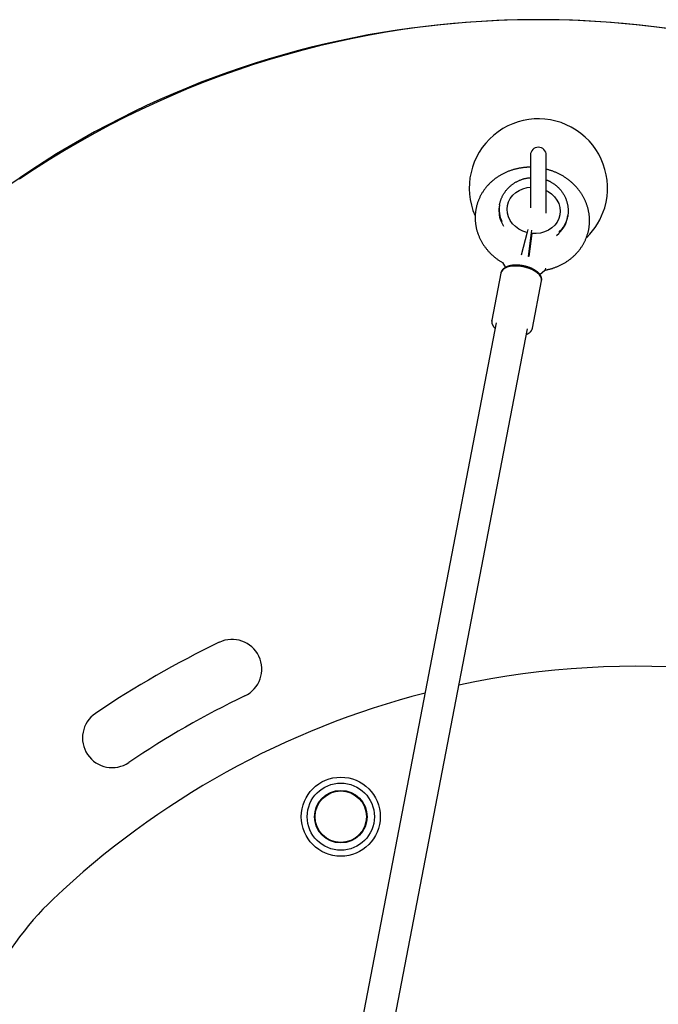
# Model space of a CAD drawing. Extents: x -3716 to 8148, y -1970 to 2344.
# Drawn here: x 1453 to 1776, y 959 to 1457 of the extents above; entities that cross this region are included whole.
import ezdxf

# ---------------------------------------------------------------- set-up
doc = ezdxf.new("R2010")
doc.units = 0

msp = doc.modelspace()

# ---------------------------------------------------------------- linework, layer by layer
at = {"color": 7, "linetype": 'Continuous'}
for p, q in [((1711.36, 1388.72), (1711.36, 1362.14)), ((1719.36, 1359.39), (1719.36, 1388.72)), ((1695.61, 1363.07), (1695.52, 1362.49)), ((1696.79, 1354.53), (1697.63, 1352.8)), ((1730.05, 1356.84), (1730.13, 1357.56)), ((1730.05, 1356.84), (1730.14, 1357.42)), ((1730.17, 1357.56), (1730.26, 1358.14)), ((1709.66, 1349.8), (1706.68, 1338.15)), ((1710.06, 1351.15), (1709.66, 1349.8)), ((1711.95, 1349.39), (1712.11, 1350.71)), ((1710.39, 1337.47), (1711.95, 1349.39)), ((1712.02, 1349.11), (1710.5, 1337.51)), ((1724.46, 1348.06), (1725.79, 1349.28)), ((1697.15, 1334.43), (1698.64, 1331.87)), ((1716.04, 1328.37), (1718.67, 1330.6)), ((1696.36, 1329.08), (1691.77, 1305.25)), ((1712.39, 1301.28), (1716.98, 1325.11)), ((1691.75, 1305.14), (1691.77, 1305.25)), ((1694.06, 1303.93), (1596.15, 795.61)), ((1611.86, 792.58), (1709.77, 1300.9))]:
    msp.add_line(p, q, dxfattribs=at)
for points in [[(1711.36, 1382.56), (1711.11, 1382.56), (1710.86, 1382.57), (1710.6, 1382.57), (1710.34, 1382.57), (1710.08, 1382.56), (1709.81, 1382.56), (1709.54, 1382.55), (1709.26, 1382.53), (1708.97, 1382.52), (1708.68, 1382.49), (1708.37, 1382.46), (1708.06, 1382.43), (1707.75, 1382.39), (1707.42, 1382.35), (1707.09, 1382.3), (1706.75, 1382.25), (1706.4, 1382.2), (1706.05, 1382.14), (1705.69, 1382.07), (1705.33, 1382), (1704.96, 1381.93), (1704.59, 1381.85), (1704.23, 1381.76), (1703.86, 1381.67), (1703.49, 1381.58), (1703.13, 1381.48), (1702.77, 1381.38), (1702.41, 1381.27), (1702.05, 1381.16), (1701.69, 1381.05), (1701.33, 1380.93), (1700.98, 1380.8), (1700.63, 1380.67), (1700.28, 1380.54), (1699.93, 1380.4), (1699.58, 1380.26), (1699.24, 1380.12), (1698.9, 1379.97), (1698.56, 1379.81), (1698.22, 1379.66), (1697.89, 1379.49), (1697.56, 1379.33), (1697.23, 1379.16), (1696.9, 1378.98), (1696.58, 1378.8), (1696.26, 1378.62), (1695.94, 1378.43), (1695.62, 1378.24), (1695.31, 1378.05), (1695, 1377.85), (1694.69, 1377.65), (1694.39, 1377.44), (1694.09, 1377.24), (1693.79, 1377.02), (1693.5, 1376.81), (1693.21, 1376.59), (1692.92, 1376.36), (1692.64, 1376.13), (1692.36, 1375.9), (1692.08, 1375.67), (1691.81, 1375.43), (1691.54, 1375.19), (1691.27, 1374.95), (1691.01, 1374.7), (1690.75, 1374.45), (1690.5, 1374.19), (1690.25, 1373.94), (1690, 1373.68), (1689.76, 1373.41), (1689.52, 1373.15), (1689.29, 1372.88), (1689.06, 1372.61), (1688.83, 1372.33), (1688.61, 1372.05), (1688.39, 1371.77), (1688.18, 1371.49), (1687.97, 1371.2), (1687.76, 1370.92), (1687.56, 1370.63), (1687.37, 1370.33), (1687.17, 1370.04), (1686.99, 1369.74), (1686.8, 1369.44), (1686.63, 1369.14), (1686.45, 1368.83), (1686.28, 1368.53), (1686.12, 1368.22), (1685.96, 1367.91), (1685.8, 1367.6), (1685.65, 1367.28), (1685.5, 1366.97), (1685.36, 1366.65), (1685.23, 1366.33), (1685.09, 1366.01), (1684.97, 1365.69), (1684.84, 1365.36), (1684.73, 1365.04), (1684.61, 1364.71), (1684.5, 1364.38), (1684.4, 1364.05), (1684.3, 1363.72), (1684.21, 1363.39), (1684.12, 1363.06), (1684.04, 1362.72), (1683.96, 1362.39), (1683.88, 1362.05), (1683.81, 1361.71), (1683.75, 1361.38), (1683.69, 1361.04), (1683.64, 1360.7), (1683.59, 1360.36), (1683.54, 1360.02), (1683.5, 1359.68), (1683.47, 1359.34), (1683.44, 1359), (1683.41, 1358.65), (1683.39, 1358.31), (1683.38, 1357.97), (1683.37, 1357.63), (1683.36, 1357.28), (1683.36, 1356.94), (1683.37, 1356.6), (1683.38, 1356.25), (1683.39, 1355.91), (1683.41, 1355.57), (1683.43, 1355.23), (1683.46, 1354.89), (1683.5, 1354.54), (1683.54, 1354.2), (1683.58, 1353.86), (1683.63, 1353.52), (1683.68, 1353.18), (1683.74, 1352.84), (1683.8, 1352.5), (1683.87, 1352.16), (1683.94, 1351.83), (1684.02, 1351.49), (1684.1, 1351.16), (1684.19, 1350.82), (1684.28, 1350.49), (1684.38, 1350.15), (1684.48, 1349.82), (1684.58, 1349.49), (1684.7, 1349.16), (1684.81, 1348.84), (1684.93, 1348.51), (1685.06, 1348.18), (1685.18, 1347.86), (1685.32, 1347.54), (1685.46, 1347.22), (1685.6, 1346.9), (1685.75, 1346.58), (1685.9, 1346.26), (1686.05, 1345.95), (1686.22, 1345.64), (1686.38, 1345.32), (1686.55, 1345.02), (1686.72, 1344.71), (1686.9, 1344.4), (1687.09, 1344.1), (1687.27, 1343.8), (1687.46, 1343.5), (1687.66, 1343.2), (1687.86, 1342.91), (1688.06, 1342.61), (1688.27, 1342.32), (1688.48, 1342.04), (1688.7, 1341.75), (1688.92, 1341.47), (1689.14, 1341.19), (1689.37, 1340.91), (1689.6, 1340.63), (1689.84, 1340.36), (1690.08, 1340.09), (1690.32, 1339.82), (1690.57, 1339.56), (1690.82, 1339.3), (1691.08, 1339.04), (1691.34, 1338.78), (1691.6, 1338.53), (1691.86, 1338.28), (1692.13, 1338.04), (1692.4, 1337.79), (1692.67, 1337.56), (1692.94, 1337.32), (1693.21, 1337.1), (1693.49, 1336.87), (1693.76, 1336.65), (1694.04, 1336.44), (1694.32, 1336.23), (1694.61, 1336.02), (1694.89, 1335.82), (1695.17, 1335.62), (1695.46, 1335.43), (1695.75, 1335.24), (1696.04, 1335.06), (1696.33, 1334.88), (1696.62, 1334.7), (1696.91, 1334.52), (1697.2, 1334.34)], [(1718.68, 1330.56), (1718.95, 1330.61), (1719.22, 1330.66), (1719.5, 1330.72), (1719.77, 1330.78), (1720.05, 1330.83), (1720.33, 1330.9), (1720.61, 1330.96), (1720.9, 1331.03), (1721.2, 1331.11), (1721.5, 1331.19), (1721.8, 1331.27), (1722.11, 1331.36), (1722.42, 1331.46), (1722.74, 1331.56), (1723.06, 1331.67), (1723.39, 1331.78), (1723.72, 1331.9), (1724.06, 1332.02), (1724.4, 1332.15), (1724.74, 1332.29), (1725.08, 1332.43), (1725.42, 1332.58), (1725.76, 1332.73), (1726.1, 1332.88), (1726.43, 1333.04), (1726.77, 1333.2), (1727.1, 1333.37), (1727.43, 1333.54), (1727.75, 1333.71), (1728.08, 1333.89), (1728.4, 1334.08), (1728.72, 1334.26), (1729.03, 1334.45), (1729.34, 1334.65), (1729.65, 1334.85), (1729.96, 1335.05), (1730.26, 1335.26), (1730.56, 1335.47), (1730.86, 1335.68), (1731.15, 1335.9), (1731.44, 1336.12), (1731.73, 1336.34), (1732.01, 1336.57), (1732.29, 1336.8), (1732.57, 1337.04), (1732.84, 1337.27), (1733.11, 1337.52), (1733.37, 1337.76), (1733.63, 1338.01), (1733.89, 1338.26), (1734.14, 1338.51), (1734.39, 1338.77), (1734.64, 1339.03), (1734.88, 1339.3), (1735.12, 1339.56), (1735.35, 1339.83), (1735.58, 1340.1), (1735.81, 1340.38), (1736.03, 1340.66), (1736.25, 1340.94), (1736.46, 1341.22), (1736.67, 1341.51), (1736.87, 1341.79), (1737.07, 1342.09), (1737.27, 1342.38), (1737.46, 1342.67), (1737.65, 1342.97), (1737.83, 1343.27), (1738.01, 1343.57), (1738.18, 1343.88), (1738.35, 1344.19), (1738.52, 1344.49), (1738.67, 1344.81), (1738.83, 1345.12), (1738.98, 1345.43), (1739.13, 1345.75), (1739.27, 1346.07), (1739.4, 1346.39), (1739.53, 1346.71), (1739.66, 1347.03), (1739.78, 1347.35), (1739.9, 1347.68), (1740.01, 1348.01), (1740.12, 1348.33), (1740.22, 1348.66), (1740.32, 1349), (1740.41, 1349.33), (1740.5, 1349.66), (1740.59, 1349.99), (1740.66, 1350.33), (1740.74, 1350.67), (1740.81, 1351), (1740.87, 1351.34), (1740.93, 1351.68), (1740.98, 1352.02), (1741.03, 1352.36), (1741.08, 1352.7), (1741.11, 1353.04), (1741.15, 1353.38), (1741.18, 1353.72), (1741.2, 1354.06), (1741.22, 1354.41), (1741.24, 1354.75), (1741.25, 1355.09), (1741.25, 1355.43), (1741.25, 1355.78), (1741.24, 1356.12), (1741.23, 1356.46), (1741.22, 1356.81), (1741.2, 1357.15), (1741.17, 1357.49), (1741.14, 1357.83), (1741.11, 1358.17), (1741.07, 1358.52), (1741.03, 1358.86), (1740.98, 1359.2), (1740.92, 1359.54), (1740.86, 1359.88), (1740.8, 1360.22), (1740.73, 1360.55), (1740.66, 1360.89), (1740.58, 1361.23), (1740.5, 1361.56), (1740.41, 1361.9), (1740.32, 1362.23), (1740.22, 1362.56), (1740.12, 1362.89), (1740.01, 1363.22), (1739.9, 1363.55), (1739.78, 1363.88), (1739.66, 1364.21), (1739.54, 1364.53), (1739.41, 1364.86), (1739.28, 1365.18), (1739.14, 1365.5), (1738.99, 1365.82), (1738.84, 1366.14), (1738.69, 1366.45), (1738.54, 1366.77), (1738.37, 1367.08), (1738.21, 1367.39), (1738.04, 1367.7), (1737.86, 1368.01), (1737.68, 1368.31), (1737.5, 1368.61), (1737.31, 1368.91), (1737.12, 1369.21), (1736.93, 1369.51), (1736.73, 1369.81), (1736.52, 1370.1), (1736.31, 1370.39), (1736.1, 1370.67), (1735.88, 1370.96), (1735.66, 1371.24), (1735.44, 1371.52), (1735.21, 1371.8), (1734.98, 1372.08), (1734.74, 1372.35), (1734.5, 1372.62), (1734.26, 1372.89), (1734.01, 1373.15), (1733.76, 1373.41), (1733.5, 1373.67), (1733.24, 1373.93), (1732.98, 1374.18), (1732.71, 1374.43), (1732.44, 1374.68), (1732.17, 1374.92), (1731.89, 1375.16), (1731.61, 1375.4), (1731.33, 1375.63), (1731.04, 1375.86), (1730.75, 1376.09), (1730.46, 1376.31), (1730.16, 1376.54), (1729.86, 1376.75), (1729.56, 1376.97), (1729.25, 1377.18), (1728.94, 1377.39), (1728.63, 1377.59), (1728.32, 1377.79), (1728, 1377.99), (1727.68, 1378.18), (1727.36, 1378.37), (1727.03, 1378.55), (1726.71, 1378.73), (1726.38, 1378.91), (1726.04, 1379.08), (1725.71, 1379.25), (1725.38, 1379.41), (1725.04, 1379.58), (1724.71, 1379.73), (1724.37, 1379.88), (1724.04, 1380.03), (1723.7, 1380.17), (1723.37, 1380.31), (1723.03, 1380.44), (1722.7, 1380.57), (1722.37, 1380.69), (1722.03, 1380.81), (1721.7, 1380.92), (1721.36, 1381.02), (1721.03, 1381.12), (1720.7, 1381.22), (1720.36, 1381.31), (1720.03, 1381.41), (1719.7, 1381.5), (1719.36, 1381.59)], [(1695.7, 1363.65), (1695.75, 1363.86), (1695.79, 1364.06), (1695.84, 1364.27), (1695.89, 1364.48), (1695.94, 1364.7), (1696, 1364.92), (1696.06, 1365.15), (1696.13, 1365.38), (1696.2, 1365.63), (1696.29, 1365.88), (1696.38, 1366.13), (1696.47, 1366.4), (1696.58, 1366.67), (1696.69, 1366.95), (1696.82, 1367.23), (1696.95, 1367.52), (1697.09, 1367.81), (1697.25, 1368.11), (1697.41, 1368.41), (1697.58, 1368.71), (1697.75, 1369.01), (1697.94, 1369.3), (1698.13, 1369.6), (1698.33, 1369.89), (1698.53, 1370.18), (1698.74, 1370.47), (1698.95, 1370.75), (1699.17, 1371.02), (1699.4, 1371.29), (1699.63, 1371.55), (1699.86, 1371.81), (1700.1, 1372.06), (1700.34, 1372.3), (1700.58, 1372.54), (1700.83, 1372.78), (1701.08, 1373), (1701.34, 1373.22), (1701.6, 1373.44), (1701.86, 1373.65), (1702.13, 1373.85), (1702.4, 1374.05), (1702.67, 1374.25), (1702.95, 1374.43), (1703.23, 1374.62), (1703.51, 1374.79), (1703.8, 1374.97), (1704.09, 1375.13), (1704.38, 1375.29), (1704.67, 1375.44), (1704.96, 1375.59), (1705.26, 1375.73), (1705.55, 1375.87), (1705.85, 1376), (1706.15, 1376.12), (1706.45, 1376.24), (1706.74, 1376.35), (1707.04, 1376.46), (1707.34, 1376.56), (1707.63, 1376.65), (1707.93, 1376.74), (1708.22, 1376.82), (1708.51, 1376.89), (1708.8, 1376.96), (1709.09, 1377.02), (1709.38, 1377.08), (1709.67, 1377.12), (1709.95, 1377.17), (1710.24, 1377.2), (1710.52, 1377.24), (1710.8, 1377.27), (1711.08, 1377.3), (1711.36, 1377.32)], [(1719.36, 1376.18), (1719.54, 1376.12), (1719.72, 1376.06), (1719.9, 1376), (1720.09, 1375.93), (1720.27, 1375.86), (1720.47, 1375.78), (1720.67, 1375.69), (1720.88, 1375.6), (1721.1, 1375.49), (1721.32, 1375.37), (1721.56, 1375.24), (1721.81, 1375.1), (1722.06, 1374.95), (1722.32, 1374.78), (1722.59, 1374.61), (1722.86, 1374.42), (1723.15, 1374.22), (1723.44, 1374.01), (1723.73, 1373.79), (1724.03, 1373.56), (1724.32, 1373.32), (1724.62, 1373.07), (1724.91, 1372.82), (1725.2, 1372.55), (1725.48, 1372.27), (1725.76, 1371.99), (1726.04, 1371.7), (1726.3, 1371.4), (1726.56, 1371.1), (1726.81, 1370.79), (1727.06, 1370.47), (1727.3, 1370.14), (1727.53, 1369.81), (1727.75, 1369.48), (1727.97, 1369.14), (1728.18, 1368.79), (1728.37, 1368.45), (1728.56, 1368.1), (1728.74, 1367.75), (1728.91, 1367.39), (1729.07, 1367.04), (1729.22, 1366.68), (1729.36, 1366.33), (1729.49, 1365.98), (1729.61, 1365.62), (1729.72, 1365.27), (1729.82, 1364.92), (1729.92, 1364.57), (1730, 1364.22), (1730.08, 1363.88), (1730.14, 1363.53), (1730.2, 1363.2), (1730.26, 1362.86), (1730.3, 1362.53), (1730.34, 1362.21), (1730.37, 1361.89), (1730.4, 1361.58), (1730.42, 1361.27), (1730.43, 1360.97), (1730.44, 1360.68), (1730.44, 1360.39), (1730.43, 1360.1), (1730.42, 1359.82), (1730.41, 1359.54), (1730.38, 1359.27), (1730.36, 1359), (1730.33, 1358.73), (1730.29, 1358.46), (1730.26, 1358.2), (1730.22, 1357.94), (1730.18, 1357.68), (1730.14, 1357.42)], [(1709.49, 1349.57), (1707.41, 1350.29), (1705.47, 1351.3), (1703.74, 1352.56), (1702.25, 1354.05), (1701.06, 1355.72), (1700.19, 1357.52), (1699.66, 1359.41), (1699.49, 1361.34), (1699.69, 1363.26), (1700.25, 1365.11), (1701.15, 1366.84), (1702.37, 1368.4), (1703.87, 1369.76), (1705.62, 1370.88), (1707.57, 1371.73), (1709.67, 1372.27), (1711.36, 1372.48)], [(1719.36, 1370.87), (1720.3, 1370.35), (1722.05, 1369.1), (1723.56, 1367.63), (1724.77, 1365.98), (1725.67, 1364.18), (1726.23, 1362.3), (1726.42, 1360.37), (1726.25, 1358.45), (1725.72, 1356.59), (1724.85, 1354.85), (1723.65, 1353.27), (1722.17, 1351.89), (1720.43, 1350.76), (1718.5, 1349.89), (1716.41, 1349.32), (1714.23, 1349.06), (1712.02, 1349.11)], [(1709.49, 1349.57), (1709.49, 1349.57), (1709.49, 1349.57), (1709.49, 1349.57), (1709.5, 1349.57), (1709.5, 1349.57), (1709.5, 1349.57), (1709.5, 1349.57), (1709.5, 1349.57), (1709.5, 1349.57), (1709.5, 1349.57), (1709.51, 1349.57), (1709.51, 1349.57), (1709.51, 1349.57), (1709.51, 1349.57), (1709.51, 1349.57), (1709.51, 1349.57), (1709.52, 1349.57), (1709.52, 1349.57), (1709.52, 1349.58), (1709.53, 1349.58), (1709.53, 1349.58), (1709.53, 1349.58), (1709.54, 1349.58), (1709.54, 1349.59), (1709.55, 1349.59), (1709.55, 1349.6), (1709.56, 1349.6), (1709.56, 1349.61), (1709.57, 1349.61), (1709.58, 1349.62), (1709.58, 1349.63), (1709.59, 1349.64), (1709.59, 1349.65), (1709.6, 1349.65), (1709.6, 1349.66), (1709.61, 1349.67), (1709.61, 1349.68), (1709.62, 1349.69), (1709.62, 1349.7), (1709.63, 1349.71), (1709.63, 1349.72), (1709.64, 1349.73), (1709.64, 1349.75), (1709.64, 1349.76), (1709.65, 1349.77), (1709.65, 1349.78), (1709.65, 1349.79), (1709.66, 1349.8)], [(1711.95, 1349.39), (1711.95, 1349.37), (1711.95, 1349.36), (1711.95, 1349.35), (1711.95, 1349.33), (1711.95, 1349.32), (1711.95, 1349.31), (1711.95, 1349.3), (1711.95, 1349.28), (1711.95, 1349.27), (1711.95, 1349.26), (1711.95, 1349.25), (1711.95, 1349.24), (1711.95, 1349.24), (1711.95, 1349.23), (1711.95, 1349.22), (1711.95, 1349.21), (1711.96, 1349.21), (1711.96, 1349.2), (1711.96, 1349.2), (1711.96, 1349.19), (1711.96, 1349.19), (1711.96, 1349.18), (1711.96, 1349.18), (1711.96, 1349.18), (1711.96, 1349.17), (1711.97, 1349.17), (1711.97, 1349.17), (1711.97, 1349.16), (1711.97, 1349.16), (1711.97, 1349.16), (1711.97, 1349.15), (1711.97, 1349.15), (1711.98, 1349.15), (1711.98, 1349.15), (1711.98, 1349.14), (1711.98, 1349.14), (1711.98, 1349.14), (1711.98, 1349.14), (1711.98, 1349.13), (1711.98, 1349.13), (1711.99, 1349.13), (1711.99, 1349.13), (1711.99, 1349.13), (1711.99, 1349.13), (1711.99, 1349.13), (1711.99, 1349.12), (1712, 1349.12), (1712, 1349.12), (1712, 1349.12), (1712, 1349.12), (1712, 1349.12), (1712, 1349.12), (1712, 1349.12), (1712, 1349.12), (1712.01, 1349.12), (1712.01, 1349.12), (1712.01, 1349.12), (1712.01, 1349.11), (1712.01, 1349.11), (1712.01, 1349.11), (1712.01, 1349.11), (1712.01, 1349.11), (1712.01, 1349.11), (1712.02, 1349.11)], [(1710.5, 1337.51), (1710.48, 1337.51), (1710.46, 1337.51), (1710.44, 1337.51), (1710.43, 1337.5), (1710.41, 1337.5), (1710.4, 1337.49), (1710.4, 1337.48), (1710.39, 1337.47)], [(1716.96, 1325.22), (1716.98, 1325.3), (1717, 1325.39), (1717.01, 1325.48), (1717.03, 1325.57), (1717.04, 1325.66), (1717.05, 1325.75), (1717.05, 1325.84), (1717.05, 1325.94), (1717.05, 1326.04), (1717.04, 1326.14), (1717.02, 1326.24), (1717.01, 1326.35), (1716.98, 1326.46), (1716.96, 1326.58), (1716.93, 1326.69), (1716.89, 1326.81), (1716.85, 1326.93), (1716.81, 1327.05), (1716.76, 1327.17), (1716.71, 1327.3), (1716.65, 1327.42), (1716.59, 1327.55), (1716.52, 1327.68), (1716.45, 1327.8), (1716.38, 1327.93), (1716.3, 1328.05), (1716.22, 1328.18), (1716.13, 1328.3), (1716.03, 1328.42), (1715.94, 1328.55), (1715.84, 1328.67), (1715.73, 1328.79), (1715.62, 1328.91), (1715.5, 1329.03), (1715.39, 1329.15), (1715.26, 1329.27), (1715.13, 1329.39), (1715, 1329.51), (1714.87, 1329.63), (1714.73, 1329.74), (1714.58, 1329.85), (1714.44, 1329.97), (1714.28, 1330.08), (1714.13, 1330.19), (1713.97, 1330.3), (1713.81, 1330.41), (1713.64, 1330.51), (1713.47, 1330.62), (1713.3, 1330.72), (1713.12, 1330.82), (1712.95, 1330.92), (1712.76, 1331.02), (1712.58, 1331.11), (1712.39, 1331.21), (1712.2, 1331.3), (1712.01, 1331.39), (1711.82, 1331.48), (1711.62, 1331.56), (1711.42, 1331.65), (1711.22, 1331.73), (1711.01, 1331.81), (1710.81, 1331.88), (1710.6, 1331.96), (1710.39, 1332.03), (1710.18, 1332.1), (1709.97, 1332.17), (1709.75, 1332.24), (1709.54, 1332.3), (1709.32, 1332.36), (1709.1, 1332.42), (1708.89, 1332.48), (1708.67, 1332.53), (1708.45, 1332.59), (1708.22, 1332.64), (1708, 1332.68), (1707.78, 1332.73), (1707.56, 1332.77), (1707.33, 1332.81), (1707.11, 1332.84), (1706.89, 1332.88), (1706.66, 1332.91), (1706.44, 1332.94), (1706.21, 1332.97), (1705.99, 1332.99), (1705.77, 1333.01), (1705.54, 1333.03), (1705.32, 1333.05), (1705.1, 1333.06), (1704.88, 1333.07), (1704.66, 1333.08), (1704.44, 1333.08), (1704.22, 1333.08), (1704, 1333.08), (1703.79, 1333.08), (1703.57, 1333.07), (1703.36, 1333.07), (1703.15, 1333.05), (1702.94, 1333.04), (1702.73, 1333.02), (1702.52, 1333), (1702.32, 1332.98), (1702.11, 1332.96), (1701.91, 1332.93), (1701.71, 1332.9), (1701.52, 1332.86), (1701.32, 1332.83), (1701.13, 1332.79), (1700.94, 1332.75), (1700.75, 1332.7), (1700.56, 1332.65), (1700.38, 1332.6), (1700.2, 1332.55), (1700.02, 1332.49), (1699.85, 1332.44), (1699.68, 1332.37), (1699.51, 1332.31), (1699.35, 1332.24), (1699.19, 1332.17), (1699.03, 1332.1), (1698.88, 1332.03), (1698.73, 1331.95), (1698.58, 1331.87), (1698.44, 1331.79), (1698.31, 1331.7), (1698.18, 1331.62), (1698.05, 1331.53), (1697.93, 1331.44), (1697.81, 1331.35), (1697.69, 1331.25), (1697.59, 1331.16), (1697.48, 1331.06), (1697.38, 1330.96), (1697.29, 1330.86), (1697.2, 1330.76), (1697.11, 1330.66), (1697.03, 1330.56), (1696.95, 1330.45), (1696.88, 1330.35), (1696.82, 1330.25), (1696.76, 1330.15), (1696.7, 1330.05), (1696.65, 1329.94), (1696.6, 1329.84), (1696.56, 1329.74), (1696.52, 1329.64), (1696.49, 1329.54), (1696.46, 1329.44), (1696.43, 1329.34), (1696.4, 1329.24), (1696.38, 1329.14), (1696.36, 1329.04), (1696.34, 1328.93)], [(1716.98, 1325.11), (1717, 1325.23), (1716.97, 1326.21), (1716.58, 1327.23), (1715.86, 1328.24), (1714.82, 1329.21), (1713.51, 1330.11), (1711.96, 1330.9), (1710.23, 1331.57), (1708.38, 1332.09), (1706.48, 1332.43), (1704.58, 1332.6), (1702.75, 1332.57), (1701.05, 1332.36), (1699.55, 1331.97), (1698.29, 1331.42), (1697.32, 1330.71), (1696.66, 1329.89), (1696.36, 1329.08), (1696.34, 1328.97)], [(1718.67, 1330.6), (1718.93, 1330.89), (1719.18, 1331.62)], [(1718.68, 1330.56), (1718.76, 1330.59), (1719.01, 1330.93), (1719.18, 1331.62)], [(1691.75, 1305.1), (1691.74, 1305.01), (1691.73, 1304.91), (1691.72, 1304.81), (1691.72, 1304.71), (1691.72, 1304.62), (1691.71, 1304.51), (1691.72, 1304.41), (1691.72, 1304.31), (1691.73, 1304.2), (1691.74, 1304.09), (1691.76, 1303.98), (1691.78, 1303.87), (1691.81, 1303.76), (1691.84, 1303.64), (1691.88, 1303.52), (1691.92, 1303.4), (1691.96, 1303.28), (1692.01, 1303.16), (1692.06, 1303.04), (1692.12, 1302.91), (1692.18, 1302.79), (1692.24, 1302.67), (1692.3, 1302.56), (1692.37, 1302.44), (1692.44, 1302.33), (1692.5, 1302.23), (1692.57, 1302.13), (1692.64, 1302.03), (1692.71, 1301.93), (1692.78, 1301.84), (1692.85, 1301.75), (1692.92, 1301.67), (1693, 1301.59), (1693.07, 1301.51), (1693.15, 1301.44), (1693.22, 1301.37), (1693.29, 1301.3), (1693.37, 1301.23), (1693.44, 1301.17), (1693.52, 1301.1)], [(1709.23, 1298.08), (1709.36, 1298.13), (1709.49, 1298.18), (1709.61, 1298.23), (1709.74, 1298.28), (1709.87, 1298.34), (1709.99, 1298.4), (1710.11, 1298.46), (1710.23, 1298.52), (1710.35, 1298.59), (1710.47, 1298.66), (1710.58, 1298.73), (1710.69, 1298.81), (1710.8, 1298.89), (1710.91, 1298.97), (1711.02, 1299.06), (1711.12, 1299.15), (1711.22, 1299.25), (1711.31, 1299.34), (1711.41, 1299.44), (1711.5, 1299.54), (1711.58, 1299.64), (1711.67, 1299.74), (1711.74, 1299.83), (1711.82, 1299.93), (1711.89, 1300.03), (1711.95, 1300.12), (1712.01, 1300.21), (1712.06, 1300.3), (1712.11, 1300.38), (1712.15, 1300.47), (1712.19, 1300.55), (1712.22, 1300.63), (1712.24, 1300.7), (1712.27, 1300.78), (1712.28, 1300.85), (1712.3, 1300.92), (1712.31, 1300.99), (1712.32, 1301.06), (1712.33, 1301.13), (1712.34, 1301.19)]]:
    msp.add_lwpolyline(points, dxfattribs=at)
for radius in [20, 17, 13.3, 13.1, 13]:
    msp.add_circle((1615.36, 1054.15), radius, dxfattribs=at)
for centre, radius, start, end in [((1715.36, 989.46), 467.75, 55.8611, 124.1389), ((1711.63, 996.91), 460, 94.7786, 124.2312), ((1715.36, 989.46), 467.75, 84.8417, 95.1582), ((1719.1, 996.91), 460, 55.7688, 85.2216), ((1715.36, 1372.08), 35, 343.4468, 203.6781), ((1715.36, 1388.72), 4, 0, 180), ((1149.1, 1823.68), 540, 280.4606, 304.2312), ((1709.04, 1360.58), 13.66, 171.9432, 206.4761), ((1709.1, 1361.15), 13.63, 169.4107, 206.4963), ((1715.36, 1372.08), 35, 314.3447, 343.4468), ((1716.43, 1359.57), 13.89, 312.074, 348.6737), ((1716.51, 1360.14), 13.89, 312.074, 348.6737), ((1764.81, 701.83), 488.39, 115.5871, 124.0671), ((1560.37, 1128.79), 15, 295.5871, 115.5871), ((1764.81, 701.83), 428.39, 67.0672, 102.0928), ((1764.81, 701.83), 428.39, 104.4385, 133.511), ((1764.81, 701.83), 458.39, 115.5871, 124.0671), ((1499.64, 1093.98), 15, 124.0671, 304.0671), ((1576.59, 900.1), 155, 133.511, 176.5639)]:
    msp.add_arc(centre, radius, start, end, dxfattribs=at)

doc.saveas('drawing.dxf')
